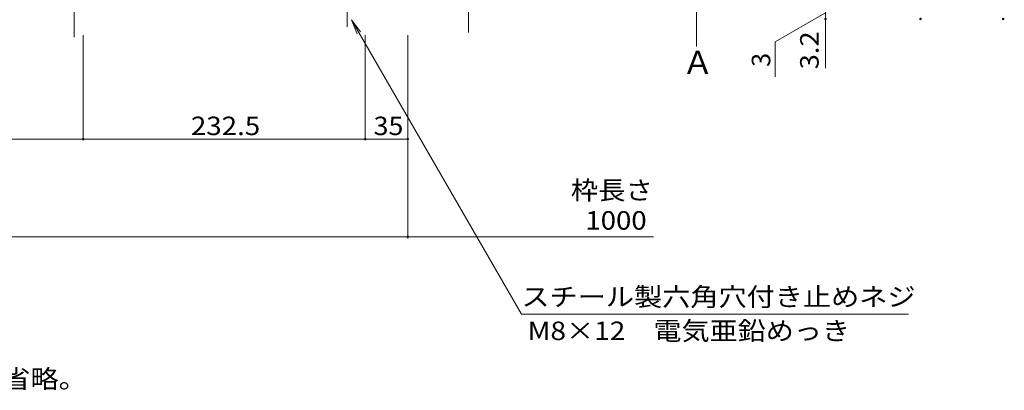
# Model space of a CAD drawing. Units: millimetres. Extents: x -1878 to 1935, y -1365 to 1333.
# Drawn here: x -748 to 64, y -153 to 152 of the extents above; entities that cross this region are included whole.
import ezdxf

# ---------------------------------------------------------------- set-up
doc = ezdxf.new("R2010")
doc.units = ezdxf.units.MM
doc.header["$LTSCALE"] = 5
doc.linetypes.add('JWW_CENTER1', pattern=[6.773333, 4.233333, -0.846667, 0.846667, -0.846667])
for name, color, linetype in [('0055_アルミ建具_', 7, 'Continuous'), ('0108_天井情報・', 7, 'Continuous'), ('OUTLINE-0', 7, 'Continuous')]:
    doc.layers.add(name, color=color, linetype=linetype)
doc.styles.add('ＭＳ ゴシック', font='txt', dxfattribs={"height": 1})

msp = doc.modelspace()

# ---------------------------------------------------------------- linework, layer by layer
at = {"layer": '0055_アルミ建具_', "color": 7, "linetype": 'Continuous', "lineweight": 9}
for p, q in [((-189.82, 168.99), (-189.82, 130.09)), ((-474.2, 152.18), (-469.41, 140.63)), ((-474.2, 152.18), (-466.59, 142.26)), ((-474.2, 152.18), (-334.02, -90.62)), ((-334.02, -90.62), (-15.07, -90.62))]:
    msp.add_line(p, q, dxfattribs=at)
at = {"layer": '0108_天井情報・', "color": 7, "linetype": 'Continuous', "lineweight": 9}
for p, q in [((-83.33, 112.3), (-83.33, 234.38)), ((-84.03, 157.73), (-124.94, 134.1)), ((-695.23, 52.69), (-695.23, 139.57)), ((-462.73, 52.69), (-462.73, 139.57)), ((-427.73, -28.13), (-427.73, 139.57)), ((-124.94, 134.1), (-124.94, 105.04)), ((-927.73, 53.89), (-695.23, 53.89)), ((-695.23, 53.89), (-462.73, 53.89)), ((-462.73, 53.89), (-427.73, 53.89)), ((-1427.73, -26.63), (-427.73, -26.63)), ((-427.73, -26.63), (-225.16, -26.63))]:
    msp.add_line(p, q, dxfattribs=at)
at = {"layer": '0108_天井情報・', "color": 7, "linetype": 'Continuous', "lineweight": 9, "const_width": 1}
for points in [[(-82.83, 152.88, 0.414214), (-83.33, 153.38, 0.414214), (-83.83, 152.88, 0.414214), (-83.33, 152.38, 0.414214)], [(-4.63, 152.88, 0.414214), (-5.13, 153.38, 0.414214), (-5.63, 152.88, 0.414214), (-5.13, 152.38, 0.414214)], [(63.51, 152.88, 0.414214), (63.01, 153.38, 0.414214), (62.51, 152.88, 0.414214), (63.01, 152.38, 0.414214)], [(-694.73, 53.89, 0.414214), (-695.23, 54.39, 0.414214), (-695.73, 53.89, 0.414214), (-695.23, 53.39, 0.414214)], [(-462.23, 53.89, 0.414214), (-462.73, 54.39, 0.414214), (-463.23, 53.89, 0.414214), (-462.73, 53.39, 0.414214)], [(-427.23, 53.89, 0.414214), (-427.73, 54.39, 0.414214), (-428.23, 53.89, 0.414214), (-427.73, 53.39, 0.414214)], [(-427.23, -26.63, 0.414214), (-427.73, -26.13, 0.414214), (-428.23, -26.63, 0.414214), (-427.73, -27.13, 0.414214)]]:
    msp.add_lwpolyline(points, format="xyb", close=True, dxfattribs=at)
at = {"layer": 'OUTLINE-0', "color": 7, "linetype": 'JWW_CENTER1', "lineweight": 9}
for p, q in [((-477.73, 146.48), (-477.73, 595.36)), ((-377.73, 141.83), (-377.73, 595.27)), ((-702.73, 137.85), (-702.73, 574.55))]:
    msp.add_line(p, q, dxfattribs=at)

# ---------------------------------------------------------------- texts
at = {"layer": '0055_アルミ建具_', "color": 3, "linetype": 'Continuous', "lineweight": 9, "style": 'ＭＳ ゴシック'}
msp.add_text('Ａ', height=19.05, dxfattribs=at).set_placement((-201.62, 107.52))
at = {"layer": '0055_アルミ建具_', "color": 2, "linetype": 'Continuous', "lineweight": 9, "style": 'ＭＳ ゴシック'}
for s, width, p in [('枠長さ', 1.083333, (-293.28, 4.04)), ('M8×12\u3000電気亜鉛めっき', 1.113636, (-328.9, -111.84)), ('※平面図は舗装材、境界ブロックを省略。', 1.118421, (-1134.01, -151.48))]:
    msp.add_text(s, height=15.24, dxfattribs=dict(at, width=width)).set_placement(p)
at = {"layer": '0055_アルミ建具_', "color": 2, "linetype": 'Continuous', "lineweight": 211, "style": 'ＭＳ ゴシック', "width": 1.116071}
msp.add_text('スチール製六角穴付き止めネジ', height=15.24, dxfattribs=at).set_placement((-334.02, -83.8))
at = {"layer": '0108_天井情報・', "color": 2, "linetype": 'Continuous', "lineweight": 211, "style": 'ＭＳ ゴシック', "width": 1.083333}
msp.add_text('3.2', height=15.24, rotation=90, dxfattribs=at).set_placement((-89.05, 111.36))
at = {"layer": '0108_天井情報・', "color": 2, "linetype": 'Continuous', "lineweight": 211, "style": 'ＭＳ ゴシック'}
msp.add_text('3', height=15.24, rotation=90, dxfattribs=at).set_placement((-128.9, 113.35))
for s, width, p in [('232.5', 1.1, (-606.48, 57.11)), ('35', 1.0625, (-455.85, 57.11)), ('1000', 1.09375, (-281.29, -20.81))]:
    msp.add_text(s, height=15.24, dxfattribs=dict(at, width=width)).set_placement(p)

doc.saveas('drawing.dxf')
